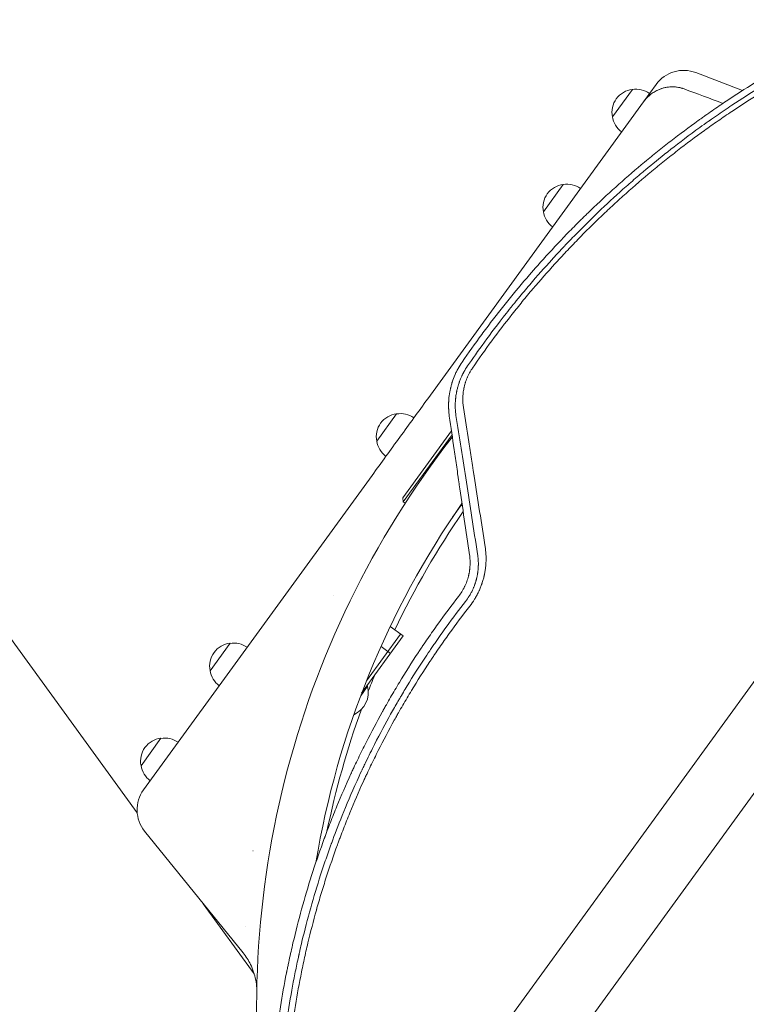
# Model space of a CAD drawing. Units: millimetres. Extents: x -7830 to 7463, y -7045 to 5452.
# Drawn here: x -186 to 349, y -2997 to -2272 of the extents above; entities that cross this region are included whole.
import ezdxf

# ---------------------------------------------------------------- set-up
doc = ezdxf.new("R2010")
doc.units = ezdxf.units.MM
doc.header["$LTSCALE"] = 20
doc.layers.add('2d', color=230, linetype='Continuous')

msp = doc.modelspace()

# ---------------------------------------------------------------- linework, layer by layer
at = {"layer": '2d', "lineweight": 0}
for p, q in [((311.74, -2311.08), (346.05, -2324.25)), ((250.32, -2343.67), (265.02, -2323.45)), ((282.55, -2319.73), (273.16, -2332.66)), ((668, -2327.61), (32.02, -3202.96)), ((273.16, -2332.66), (114.45, -2551.1)), ((71.09, -3231.35), (707.08, -2356)), ((199.54, -2413.57), (214.23, -2393.35)), ((76.93, -2582.33), (91.62, -2562.11)), ((96.06, -2624.05), (131.94, -2574.67)), ((132.35, -2577.51), (96.5, -2626.84)), ((73.51, -2607.45), (-94.59, -2838.82)), ((96.06, -2624.05), (96.5, -2626.84)), ((96.5, -2626.84), (97.94, -2627.88)), ((132.78, -2638.16), (139.15, -2629.39)), ((138.89, -2629.2), (139.27, -2629.48)), ((139.27, -2629.48), (139.79, -2628.77)), ((139.27, -2629.48), (139.55, -2629.69)), ((139.51, -2628.3), (139.69, -2628.06)), ((139.55, -2629.69), (139.73, -2629.44)), ((152.17, -2630.66), (152.17, -2630.66)), ((-99.28, -2855.59), (-211.31, -2701.39)), ((45.33, -2695.51), (45.37, -2695.54)), ((54.32, -2706.17), (54.32, -2706.17)), ((54.32, -2706.17), (54.32, -2706.17)), ((55.78, -2703.1), (55.78, -2703.1)), ((86.9, -2718.63), (96.46, -2725.58)), ((-45.68, -2751.09), (-30.99, -2730.86)), ((65.85, -2767.71), (96.46, -2725.58)), ((94.43, -2724.11), (69.42, -2758.54)), ((80.1, -2733.29), (87.14, -2738.41)), ((65.18, -2769.49), (70.25, -2762.5)), ((69.85, -2762.2), (70.25, -2762.5)), ((-96.47, -2820.99), (-81.78, -2800.77)), ((16.18, -2806.32), (16.18, -2806.32)), ((16.82, -2804.13), (16.82, -2804.13)), ((-93.79, -2869.25), (-21.32, -2958.74)), ((-14.08, -2883.64), (-14.04, -2883.67)), ((-14.04, -2883.67), (-14.08, -2883.64)), ((-13.22, -2974.04), (-50.62, -2922.56))]:
    msp.add_line(p, q, dxfattribs=at)
for centre, radius, start, end in [((302.78, -2334.42), 25, 69, 144), ((266.99, -2340.33), 17, 96.66793, 191.33207), ((267.83, -2340.32), 17, 54.64149, 99.8135), ((267.24, -2341.13), 17, 188.1865, 233.35851), ((216.21, -2410.23), 17, 96.66793, 191.33207), ((217.04, -2410.22), 17, 54.64149, 99.8135), ((216.45, -2411.03), 17, 188.1865, 233.35851), ((93.6, -2578.99), 17, 96.66793, 191.33207), ((94.43, -2578.98), 17, 54.64149, 99.8135), ((670.62, -2998.22), 682, 142.08425, 189.71089), ((93.84, -2579.79), 17, 188.1865, 233.35851), ((669.97, -2997.75), 646.44, 145.1167, 170.59525), ((137.93, -2611.2), 18.33, 274.19046, 276.12221), ((672.12, -2999.31), 645, 145.50043, 154.44297), ((138.21, -2611.41), 18.33, 274.19046, 275.34185), ((-29.01, -2747.75), 17, 96.66793, 191.33207), ((-28.18, -2747.74), 17, 54.64149, 99.8135), ((-28.77, -2748.55), 17, 188.1865, 233.35851), ((672.12, -2999.31), 645, 157.71362, 158.80061), ((52.46, -2766.87), 18.33, 294.48947, 13.80954), ((672.12, -2999.31), 645, 160.07668, 168.36815), ((-79.8, -2817.65), 17, 96.66793, 191.33207), ((-78.97, -2817.64), 17, 54.64149, 99.8135), ((-79.55, -2818.45), 17, 188.1865, 233.35851), ((-74.36, -2853.51), 25, 144, 219)]:
    msp.add_arc(centre, radius, start, end, dxfattribs=at)
for points, knots in [([(442.86, -2272.15), (435.3, -2275.51), (427.79, -2278.99), (416.59, -2284.43), (411, -2287.21), (404.52, -2290.53), (401.28, -2292.21), (399.67, -2293.06), (398.86, -2293.49), (398.51, -2293.67), (398.28, -2293.79), (398.17, -2293.85), (390.6, -2297.85), (383.29, -2301.89), (372.52, -2308.08), (367.18, -2311.2), (361.03, -2314.91), (357.98, -2316.77), (356.46, -2317.71), (355.71, -2318.18), (355.38, -2318.38), (355.16, -2318.51), (355.06, -2318.58), (347.95, -2322.99), (341, -2327.46), (330.65, -2334.38), (325.49, -2337.9), (319.51, -2342.09), (316.52, -2344.21), (315.03, -2345.28), (314.39, -2345.73), (313.97, -2346.04), (313.76, -2346.19), (306.68, -2351.28), (299.96, -2356.31), (290.07, -2363.96), (285.18, -2367.82), (279.55, -2372.38), (276.76, -2374.67), (275.36, -2375.82), (274.77, -2376.31), (274.37, -2376.64), (274.18, -2376.8), (267.61, -2382.25), (261.31, -2387.67), (248.86, -2398.76), (242.71, -2404.42), (235.18, -2411.62), (233.68, -2413.06), (231.43, -2415.24), (230.68, -2415.97), (229.19, -2417.43), (225.47, -2421.1), (215.9, -2430.72), (207.32, -2439.8), (198.9, -2449.03), (195.78, -2452.51), (192.69, -2456.03), (192, -2456.81), (191.67, -2457.19), (190.65, -2458.35), (188.62, -2460.68), (181.23, -2469.29), (174.62, -2477.33), (168.11, -2485.53), (166.82, -2487.18), (165.2, -2489.25), (164.88, -2489.66), (164.24, -2490.49), (163.28, -2491.72), (159.79, -2496.27), (151.65, -2507.09), (144.43, -2517.23), (139.74, -2524.06)], [0, 0, 0, 0, 0.0625, 0.0625, 0.09375, 0.109375, 0.117188, 0.121094, 0.123047, 0.124023, 0.124023, 0.125, 0.125, 0.1875, 0.1875, 0.21875, 0.234375, 0.242187, 0.246094, 0.248047, 0.249023, 0.249023, 0.25, 0.25, 0.3125, 0.3125, 0.34375, 0.359375, 0.367187, 0.371094, 0.373047, 0.373047, 0.375, 0.375, 0.4375, 0.4375, 0.46875, 0.484375, 0.492187, 0.496094, 0.498047, 0.498047, 0.5, 0.5, 0.5625, 0.5625, 0.625, 0.625, 0.640625, 0.640625, 0.648437, 0.648437, 0.65625, 0.6875, 0.75, 0.75, 0.78125, 0.785156, 0.785156, 0.789063, 0.789063, 0.796875, 0.8125, 0.875, 0.875, 0.890625, 0.890625, 0.894531, 0.894531, 0.898438, 0.90625, 0.9375, 1, 1, 1, 1]), ([(143.8, -2526.9), (147.36, -2521.7), (151.47, -2515.84), (160.89, -2502.91), (166.21, -2495.85), (173.71, -2486.33), (175.26, -2484.39), (177.04, -2482.17), (177.27, -2481.89), (177.49, -2481.61), (177.54, -2481.55), (177.56, -2481.53), (177.63, -2481.45), (177.76, -2481.28), (178.24, -2480.68), (179.39, -2479.27), (183.26, -2474.53), (186.75, -2470.36), (195.03, -2460.64), (200.45, -2454.52), (208.37, -2445.83), (210.98, -2443.02), (213.88, -2439.95), (214.24, -2439.56), (214.6, -2439.18), (214.66, -2439.12), (214.68, -2439.1), (214.73, -2439.05), (214.84, -2438.93), (215.13, -2438.62), (216.13, -2437.57), (218.48, -2435.11), (226.48, -2426.84), (233.89, -2419.51), (245.89, -2408.04), (251.98, -2402.42), (261.21, -2394.2), (264.29, -2391.49), (268.94, -2387.5), (271.26, -2385.51), (273.98, -2383.22), (275.34, -2382.08), (276.03, -2381.51), (276.37, -2381.23), (276.54, -2381.09), (276.62, -2381.01), (276.66, -2380.98), (276.68, -2380.96), (276.69, -2380.95), (276.7, -2380.95), (281.52, -2376.94), (287.07, -2372.43), (299.72, -2362.53), (306.82, -2357.15), (316.73, -2349.98), (318.76, -2348.52), (321.11, -2346.86), (321.37, -2346.68), (321.7, -2346.45), (321.76, -2346.4), (321.89, -2346.31), (322.08, -2346.18), (322.76, -2345.7), (324.38, -2344.56), (325.86, -2343.53), (330.75, -2340.14), (334.55, -2337.57), (345.61, -2330.22), (352.52, -2325.83), (362.14, -2319.9), (365.22, -2318.04), (368.53, -2316.07), (368.9, -2315.85), (369.45, -2315.52), (369.63, -2315.42), (369.99, -2315.2), (370.9, -2314.66), (371.83, -2314.12), (374.1, -2312.79), (375.67, -2311.88), (383.77, -2307.22), (391.09, -2303.13), (401.37, -2297.69), (403.49, -2296.58), (405.93, -2295.32), (406.2, -2295.18), (406.61, -2294.97), (406.74, -2294.9), (407.01, -2294.76), (407.67, -2294.42), (409.39, -2293.54), (410.95, -2292.75), (416.11, -2290.14), (420.09, -2288.19), (431.55, -2282.67), (438.56, -2279.47), (444.9, -2276.67)], [0, 0, 0, 0, 0.0625, 0.0625, 0.125, 0.125, 0.140625, 0.140625, 0.142578, 0.142822, 0.142822, 0.143066, 0.143066, 0.143555, 0.144531, 0.148438, 0.15625, 0.1875, 0.1875, 0.25, 0.25, 0.28125, 0.28125, 0.285156, 0.285645, 0.285645, 0.285889, 0.285889, 0.286133, 0.287109, 0.289063, 0.296875, 0.3125, 0.375, 0.375, 0.4375, 0.4375, 0.46875, 0.46875, 0.484375, 0.492188, 0.496094, 0.498047, 0.499023, 0.499512, 0.499756, 0.499878, 0.499939, 0.499939, 0.5, 0.5, 0.5625, 0.5625, 0.625, 0.625, 0.640625, 0.640625, 0.642578, 0.642578, 0.643066, 0.643066, 0.643555, 0.644531, 0.648438, 0.65625, 0.65625, 0.6875, 0.6875, 0.75, 0.75, 0.78125, 0.78125, 0.785156, 0.785156, 0.787109, 0.787109, 0.789063, 0.796875, 0.796875, 0.8125, 0.8125, 0.875, 0.875, 0.890625, 0.890625, 0.892578, 0.892578, 0.893555, 0.893555, 0.894531, 0.898438, 0.90625, 0.90625, 0.9375, 0.9375, 1, 1, 1, 1]), ([(445.87, -2280.45), (438.33, -2283.78), (430.87, -2287.23), (419.82, -2292.58), (414.32, -2295.3), (407.97, -2298.55), (404.81, -2300.19), (403.24, -2301.01), (402.56, -2301.37), (402.11, -2301.61), (401.89, -2301.72), (394.43, -2305.66), (387.25, -2309.6), (376.58, -2315.71), (371.27, -2318.82), (365.12, -2322.52), (362.06, -2324.39), (360.53, -2325.33), (359.87, -2325.74), (359.44, -2326), (359.22, -2326.14), (351.98, -2330.62), (345.06, -2335.09), (334.81, -2341.94), (329.73, -2345.4), (324.69, -2348.93), (321.35, -2351.29), (319.69, -2352.48), (311.39, -2358.46), (304.83, -2363.36), (295.1, -2370.9), (290.26, -2374.72), (284.66, -2379.25), (281.88, -2381.53), (280.69, -2382.51), (279.9, -2383.17), (279.5, -2383.5), (272.79, -2389.08), (266.56, -2394.44), (257.36, -2402.65), (252.8, -2406.8), (247.54, -2411.7), (244.92, -2414.17), (243.62, -2415.41), (243.06, -2415.95), (242.69, -2416.3), (242.5, -2416.48), (236.42, -2422.3), (230.61, -2428.05), (222.05, -2436.83), (217.8, -2441.26), (212.91, -2446.49), (210.49, -2449.12), (209.45, -2450.26), (208.76, -2451.01), (208.41, -2451.39), (202.57, -2457.81), (197.18, -2463.94), (189.27, -2473.26), (185.35, -2477.96), (180.86, -2483.49), (178.63, -2486.27), (177.68, -2487.47), (177.04, -2488.26), (176.73, -2488.66), (166.34, -2501.79), (156.64, -2514.96), (147.34, -2528.54)], [0, 0, 0, 0, 0.0625, 0.0625, 0.09375, 0.109375, 0.117188, 0.121094, 0.123047, 0.123047, 0.125, 0.125, 0.1875, 0.1875, 0.21875, 0.234375, 0.242188, 0.246094, 0.248047, 0.248047, 0.25, 0.25, 0.3125, 0.3125, 0.34375, 0.359375, 0.359375, 0.375, 0.375, 0.4375, 0.4375, 0.46875, 0.484375, 0.492188, 0.496094, 0.496094, 0.5, 0.5, 0.5625, 0.5625, 0.59375, 0.609375, 0.617188, 0.621094, 0.623047, 0.623047, 0.625, 0.625, 0.6875, 0.6875, 0.71875, 0.734375, 0.742188, 0.746094, 0.746094, 0.75, 0.75, 0.8125, 0.8125, 0.84375, 0.859375, 0.867188, 0.871094, 0.871094, 0.875, 0.875, 1, 1, 1, 1]), ([(283.18, -2324.2), (282.19, -2324.69), (281.23, -2325.23), (279.39, -2326.44), (278.5, -2327.1), (275.96, -2329.25), (274.46, -2330.86), (273.16, -2332.66)], [0, 0, 0, 0, 0.00330475, 0.00330475, 0.00660951, 0.00660951, 0.01321901, 0.01321901, 0.01321901, 0.01321901]), ([(282.87, -2324.36), (284.03, -2323.76), (285.24, -2323.26), (287.15, -2322.63), (287.83, -2322.43), (289.21, -2322.1), (289.89, -2321.96), (291.97, -2321.63), (293.36, -2321.53), (295.46, -2321.55), (296.16, -2321.59), (297.57, -2321.72), (298.27, -2321.82), (300.35, -2322.2), (301.7, -2322.57), (303.03, -2323.06)], [0.01282865, 0.01282865, 0.01282865, 0.01282865, 0.01675137, 0.01675137, 0.01884529, 0.01884529, 0.02093921, 0.02093921, 0.02512705, 0.02512705, 0.02722097, 0.02722097, 0.02931489, 0.02931489, 0.03350273, 0.03350273, 0.03350273, 0.03350273]), ([(294.28, -2321.54), (294.28, -2321.54), (294.28, -2321.54), (293.85, -2321.55), (293.43, -2321.56), (291.3, -2321.69), (289.63, -2321.96), (287.16, -2322.62), (286.34, -2322.88), (284.74, -2323.48), (283.95, -2323.82), (283.18, -2324.2)], [0.00888445, 0.00888445, 0.00888445, 0.00888445, 0.00888451, 0.00888451, 0.01015373, 0.01015373, 0.01523059, 0.01523059, 0.01776903, 0.01776903, 0.02030746, 0.02030746, 0.02030746, 0.02030746]), ([(303.03, -2323.06), (301.42, -2322.47), (299.78, -2322.05), (297.26, -2321.68), (296.42, -2321.6), (295.56, -2321.56), (295.56, -2321.56), (295.56, -2321.56)], [0, 0, 0, 0, 0.005076865, 0.005076865, 0.007615297, 0.007615297, 0.007615393, 0.007615393, 0.007615393, 0.007615393]), ([(139.74, -2524.06), (138.7, -2525.57), (137.74, -2527.13), (136.4, -2529.55), (135.98, -2530.36), (135.36, -2531.61), (135.07, -2532.24), (134.73, -2532.98), (134.57, -2533.36), (134.49, -2533.54), (134.44, -2533.64), (134.43, -2533.68), (134.42, -2533.7), (134.41, -2533.72), (133.73, -2535.3), (133.09, -2536.99), (132.45, -2538.98), (132.38, -2539.2), (132.3, -2539.45), (132.29, -2539.48), (132.28, -2539.54), (132.27, -2539.56), (132.25, -2539.64), (132.2, -2539.79), (132.03, -2540.36), (131.76, -2541.3), (131.49, -2542.36), (131.31, -2543.11), (131.23, -2543.49), (131.18, -2543.68), (131.16, -2543.76), (131.15, -2543.81), (131.15, -2543.84), (130.96, -2544.69), (130.8, -2545.52), (130.58, -2546.79), (130.47, -2547.43), (130.36, -2548.18), (130.31, -2548.56), (130.29, -2548.75), (130.28, -2548.85), (130.27, -2548.89), (130.27, -2548.91), (130.27, -2548.93), (130.16, -2549.73), (130.08, -2550.55), (129.98, -2551.82), (129.95, -2552.25), (129.91, -2552.9), (129.89, -2553.23), (129.87, -2553.61), (129.86, -2553.81), (129.86, -2553.91), (129.86, -2553.95), (129.86, -2553.97), (129.86, -2553.99), (129.84, -2554.5), (129.83, -2554.95), (129.82, -2555.58), (129.82, -2555.77), (129.82, -2556.05), (129.82, -2556.19), (129.82, -2556.34), (129.82, -2556.42), (129.82, -2556.46), (129.83, -2556.47), (129.83, -2556.48), (129.83, -2556.49), (129.83, -2556.9), (129.84, -2557.52), (129.87, -2558.24), (129.88, -2558.6), (129.89, -2558.78), (129.9, -2558.87), (129.9, -2558.9), (129.9, -2558.93), (129.9, -2558.94), (129.98, -2560.43), (130.12, -2562.05), (130.37, -2563.79)], [0, 0, 0, 0, 0.125, 0.125, 0.1875, 0.1875, 0.21875, 0.234375, 0.242187, 0.246094, 0.248047, 0.249023, 0.249023, 0.25, 0.25, 0.375, 0.375, 0.390625, 0.390625, 0.392578, 0.392578, 0.394531, 0.394531, 0.398437, 0.40625, 0.4375, 0.46875, 0.484375, 0.492187, 0.496094, 0.498047, 0.498047, 0.5, 0.5, 0.5625, 0.5625, 0.59375, 0.609375, 0.617188, 0.621094, 0.623047, 0.624023, 0.624023, 0.625, 0.625, 0.6875, 0.6875, 0.71875, 0.71875, 0.734375, 0.742188, 0.746094, 0.748047, 0.749023, 0.749023, 0.75, 0.75, 0.78125, 0.78125, 0.796875, 0.796875, 0.804688, 0.808594, 0.810547, 0.811523, 0.812012, 0.812012, 0.8125, 0.8125, 0.84375, 0.859375, 0.867188, 0.871094, 0.873047, 0.874023, 0.874023, 0.875, 0.875, 1, 1, 1, 1]), ([(135.24, -2563.35), (135.12, -2562.51), (135.03, -2561.73), (134.93, -2560.64), (134.9, -2560.3), (134.86, -2559.8), (134.84, -2559.56), (134.83, -2559.29), (134.82, -2559.16), (134.81, -2559.09), (134.81, -2559.06), (134.81, -2559.04), (134.81, -2559.04), (134.81, -2559.03), (134.79, -2558.64), (134.76, -2558.08), (134.75, -2557.44), (134.74, -2557.13), (134.74, -2556.97), (134.73, -2556.89), (134.73, -2556.85), (134.73, -2556.84), (134.73, -2556.83), (134.73, -2556.82), (134.73, -2556.53), (134.73, -2556.2), (134.73, -2555.64), (134.73, -2555.44), (134.74, -2555.13), (134.74, -2554.97), (134.75, -2554.77), (134.75, -2554.67), (134.75, -2554.62), (134.75, -2554.6), (134.75, -2554.59), (134.75, -2554.58), (134.77, -2554.03), (134.79, -2553.63), (134.8, -2553.34), (134.81, -2553.31), (134.81, -2553.28), (134.81, -2553.27), (134.81, -2553.27), (134.81, -2553.25), (134.81, -2553.22), (134.82, -2553.1), (134.84, -2552.8), (134.85, -2552.51), (134.88, -2552.12), (134.9, -2551.91), (134.93, -2551.51), (134.97, -2551.11), (135.02, -2550.63), (135.06, -2550.31), (135.08, -2550.15), (135.08, -2550.08), (135.09, -2550.03), (135.09, -2550.01), (135.19, -2549.2), (135.3, -2548.42), (135.49, -2547.26), (135.6, -2546.68), (135.73, -2546.01), (135.8, -2545.67), (135.83, -2545.5), (135.85, -2545.42), (135.86, -2545.38), (135.86, -2545.36), (135.86, -2545.35), (136.05, -2544.5), (136.24, -2543.7), (136.54, -2542.54), (136.66, -2542.12), (136.79, -2541.69), (136.81, -2541.62), (136.82, -2541.57), (136.83, -2541.54), (136.87, -2541.41), (136.9, -2541.3), (137, -2540.99), (137.06, -2540.78), (137.25, -2540.17), (137.39, -2539.77), (137.58, -2539.2), (137.68, -2538.91), (137.8, -2538.59), (137.85, -2538.44), (137.88, -2538.37), (137.89, -2538.33), (137.9, -2538.32), (137.9, -2538.29), (138.06, -2537.86), (138.22, -2537.45), (138.53, -2536.67), (138.69, -2536.29), (138.99, -2535.57), (139.16, -2535.2), (139.42, -2534.62), (139.55, -2534.33), (139.72, -2533.98), (139.8, -2533.8), (139.84, -2533.72), (139.86, -2533.67), (139.88, -2533.65), (140.08, -2533.23), (140.37, -2532.66), (140.71, -2532), (140.89, -2531.67), (140.96, -2531.53), (141.01, -2531.44), (141.04, -2531.39), (141.9, -2529.81), (142.81, -2528.33), (143.8, -2526.9)], [0, 0, 0, 0, 0.0625, 0.0625, 0.09375, 0.09375, 0.109375, 0.117187, 0.121094, 0.123047, 0.124023, 0.124512, 0.124512, 0.125, 0.125, 0.15625, 0.171875, 0.179687, 0.183594, 0.185547, 0.186523, 0.187012, 0.187012, 0.1875, 0.1875, 0.21875, 0.21875, 0.234375, 0.234375, 0.242187, 0.246094, 0.248047, 0.249023, 0.249512, 0.249512, 0.25, 0.25, 0.28125, 0.28125, 0.285156, 0.285645, 0.285645, 0.286133, 0.286133, 0.287109, 0.289062, 0.296875, 0.3125, 0.3125, 0.328125, 0.328125, 0.34375, 0.359375, 0.367187, 0.371094, 0.373047, 0.373047, 0.375, 0.375, 0.4375, 0.4375, 0.46875, 0.484375, 0.492187, 0.496094, 0.498047, 0.499023, 0.499023, 0.5, 0.5, 0.5625, 0.5625, 0.59375, 0.597656, 0.599609, 0.599609, 0.601562, 0.601562, 0.609375, 0.609375, 0.625, 0.625, 0.65625, 0.65625, 0.671875, 0.679687, 0.683594, 0.685547, 0.685547, 0.686523, 0.686523, 0.6875, 0.71875, 0.71875, 0.75, 0.75, 0.78125, 0.78125, 0.796875, 0.804687, 0.808594, 0.810547, 0.810547, 0.8125, 0.8125, 0.84375, 0.859375, 0.867187, 0.871094, 0.871094, 0.875, 0.875, 1, 1, 1, 1]), ([(147.34, -2528.54), (146.95, -2529.12), (146.38, -2529.99), (145.76, -2531.03), (145.47, -2531.56), (145.32, -2531.83), (145.26, -2531.94), (145.21, -2532.02), (145.19, -2532.05), (144.85, -2532.68), (144.39, -2533.59), (143.89, -2534.66), (143.65, -2535.2), (143.55, -2535.44), (143.49, -2535.59), (143.45, -2535.67), (143.16, -2536.37), (142.8, -2537.3), (142.42, -2538.4), (142.24, -2538.95), (142.15, -2539.23), (142.11, -2539.35), (142.09, -2539.43), (142.07, -2539.47), (141.87, -2540.12), (141.61, -2541.05), (141.35, -2542.15), (141.22, -2542.7), (141.16, -2542.97), (141.14, -2543.09), (141.12, -2543.17), (141.12, -2543.21), (140.86, -2544.46), (140.67, -2545.68), (140.47, -2547.51), (140.38, -2548.43), (140.33, -2549.51), (140.31, -2550.05), (140.3, -2550.32), (140.3, -2550.46), (140.3, -2550.51), (140.3, -2550.55), (140.3, -2550.57), (140.25, -2552.92), (140.41, -2555.24), (140.77, -2557.54)], [0, 0, 0, 0, 0.0625, 0.09375, 0.109375, 0.117188, 0.121094, 0.121094, 0.125, 0.125, 0.1875, 0.21875, 0.234375, 0.242188, 0.242188, 0.25, 0.25, 0.3125, 0.34375, 0.359375, 0.367187, 0.371094, 0.371094, 0.375, 0.375, 0.4375, 0.46875, 0.484375, 0.492187, 0.496094, 0.496094, 0.5, 0.5, 0.625, 0.625, 0.6875, 0.71875, 0.734375, 0.742187, 0.746094, 0.748047, 0.748047, 0.75, 0.75, 1, 1, 1, 1]), ([(73.51, -2607.45), (80.33, -2598.06), (87.16, -2588.67), (100.8, -2569.88), (107.63, -2560.49), (114.45, -2551.1)], [0, 0, 0, 0, 0.03482279, 0.03482279, 0.06964557, 0.06964557, 0.06964557, 0.06964557]), ([(130.37, -2563.79), (131.54, -2571.91), (132.73, -2580.17), (134.56, -2592.78), (135.17, -2597.02), (136.1, -2603.44), (136.57, -2606.66), (137.12, -2610.44), (137.4, -2612.34), (137.53, -2613.29), (137.6, -2613.77), (137.64, -2614), (137.65, -2614.11), (137.66, -2614.17), (137.67, -2614.21), (140.1, -2630.91), (142.61, -2648.08), (145.21, -2665.78)], [0, 0, 0, 0, 0.25, 0.25, 0.375, 0.375, 0.4375, 0.46875, 0.484375, 0.492188, 0.496094, 0.498047, 0.499023, 0.499023, 0.5, 0.5, 1, 1, 1, 1]), ([(151.1, -2665.17), (148.27, -2646.99), (145.53, -2629.42), (140.25, -2595.49), (137.7, -2579.13), (135.24, -2563.35)], [0, 0, 0, 0, 0.5, 0.5, 1, 1, 1, 1]), ([(140.77, -2557.54), (142.08, -2565.95), (143.39, -2574.35), (145.36, -2586.96), (146.01, -2591.16), (146.99, -2597.46), (147.48, -2600.61), (148.05, -2604.28), (148.34, -2606.11), (148.48, -2607.03), (148.55, -2607.49), (148.59, -2607.72), (148.61, -2607.82), (148.62, -2607.88), (148.62, -2607.91), (151.33, -2625.32), (154.04, -2642.67), (156.73, -2659.96)], [0, 0, 0, 0, 0.25, 0.25, 0.375, 0.375, 0.4375, 0.46875, 0.484375, 0.492187, 0.496094, 0.498047, 0.499023, 0.499023, 0.5, 0.5, 1, 1, 1, 1]), ([(145.21, -2665.78), (145.31, -2666.4), (145.39, -2667.02), (145.48, -2667.97), (145.51, -2668.29), (145.56, -2668.93), (145.59, -2669.25), (145.62, -2669.9), (145.64, -2670.39), (145.65, -2670.87), (145.66, -2671.19), (145.66, -2671.35), (145.66, -2671.83), (145.66, -2672.15), (145.65, -2672.57), (145.65, -2672.67), (145.65, -2672.77), (145.65, -2672.81), (145.65, -2672.84), (145.65, -2672.91), (145.64, -2673.04), (145.64, -2673.17), (145.63, -2673.28), (145.63, -2673.34), (145.63, -2673.41), (145.63, -2673.44), (145.63, -2673.45), (145.63, -2673.46), (145.63, -2673.46), (145.6, -2674.18), (145.55, -2674.87), (145.45, -2675.87), (145.42, -2676.2), (145.36, -2676.68), (145.33, -2676.92), (145.29, -2677.19), (145.28, -2677.32), (145.27, -2677.38), (145.26, -2677.42), (145.26, -2677.44), (145.16, -2678.14), (145.05, -2678.81), (144.89, -2679.62), (144.84, -2679.87), (144.78, -2680.16), (144.74, -2680.31), (144.73, -2680.38), (144.72, -2680.41), (144.72, -2680.44), (144.71, -2680.45), (144.68, -2680.6), (144.65, -2680.75), (144.59, -2681), (144.57, -2681.08), (144.54, -2681.22), (144.52, -2681.26), (144.51, -2681.33), (144.5, -2681.37), (144.49, -2681.4), (144.48, -2681.43), (144.48, -2681.44), (144.14, -2682.8), (143.74, -2684.12), (143.03, -2686.08), (142.78, -2686.73), (142.37, -2687.69), (142.23, -2688.01), (141.94, -2688.65), (141.79, -2688.96), (140.41, -2691.82), (138.93, -2694.2), (137.2, -2696.43)], [0, 0, 0, 0, 0.0625, 0.0625, 0.09375, 0.09375, 0.125, 0.125, 0.15625, 0.171875, 0.171875, 0.1875, 0.1875, 0.21875, 0.21875, 0.226562, 0.228516, 0.228516, 0.230469, 0.230469, 0.234375, 0.242187, 0.242187, 0.246094, 0.248047, 0.249023, 0.249512, 0.249512, 0.25, 0.25, 0.3125, 0.3125, 0.34375, 0.34375, 0.359375, 0.367187, 0.371094, 0.373047, 0.373047, 0.375, 0.375, 0.4375, 0.4375, 0.453125, 0.460937, 0.464844, 0.466797, 0.467773, 0.467773, 0.46875, 0.46875, 0.484375, 0.484375, 0.492187, 0.492187, 0.496094, 0.496094, 0.498047, 0.499023, 0.499023, 0.5, 0.5, 0.625, 0.625, 0.6875, 0.6875, 0.71875, 0.71875, 0.75, 0.75, 1, 1, 1, 1]), ([(142.19, -2700.26), (143.21, -2698.95), (144.15, -2697.61), (145.43, -2695.53), (145.84, -2694.83), (146.62, -2693.4), (147, -2692.67), (147.53, -2691.55), (147.7, -2691.18), (147.95, -2690.62), (148.03, -2690.43), (148.19, -2690.06), (148.58, -2689.14), (148.94, -2688.19), (149.27, -2687.24), (149.34, -2687.04), (149.44, -2686.75), (149.47, -2686.66), (149.53, -2686.48), (149.68, -2686.01), (149.85, -2685.44), (149.99, -2684.94), (150.03, -2684.83), (150.03, -2684.81), (150.04, -2684.8), (150.05, -2684.75), (150.07, -2684.67), (150.15, -2684.37), (150.28, -2683.91), (150.37, -2683.53), (150.44, -2683.27), (150.47, -2683.14), (150.5, -2682.99), (150.52, -2682.92), (150.53, -2682.89), (150.53, -2682.87), (150.53, -2682.87), (150.7, -2682.14), (150.86, -2681.38), (151.03, -2680.48), (151.04, -2680.38), (151.08, -2680.17), (151.09, -2680.08), (151.14, -2679.78), (151.21, -2679.4), (151.28, -2678.92), (151.32, -2678.59), (151.34, -2678.44), (151.35, -2678.35), (151.36, -2678.31), (151.41, -2677.87), (151.46, -2677.48), (151.51, -2676.91), (151.54, -2676.63), (151.56, -2676.35), (151.58, -2676.17), (151.59, -2676.08), (151.61, -2675.8), (151.63, -2675.52), (151.65, -2675.19), (151.66, -2675.03), (151.66, -2674.95), (151.66, -2674.91), (151.66, -2674.89), (151.66, -2674.88), (151.67, -2674.78), (151.67, -2674.65), (151.68, -2674.48), (151.69, -2674.4), (151.69, -2674.36), (151.69, -2674.34), (151.69, -2674.32), (151.7, -2674.13), (151.7, -2673.94), (151.71, -2673.67), (151.71, -2673.53), (151.71, -2673.37), (151.72, -2673.29), (151.72, -2673.25), (151.72, -2673.23), (151.72, -2673.22), (151.72, -2673.21), (151.72, -2673.21), (151.72, -2673.18), (151.72, -2673.11), (151.72, -2672.98), (151.72, -2672.92), (151.72, -2672.83), (151.72, -2672.78), (151.72, -2672.72), (151.72, -2672.69), (151.72, -2672.68), (151.72, -2672.67), (151.72, -2672.66), (151.72, -2672.48), (151.72, -2672.2), (151.71, -2671.88), (151.71, -2671.75), (151.71, -2671.65), (151.71, -2671.61), (151.7, -2671.21), (151.68, -2670.67), (151.65, -2670.04), (151.63, -2669.72), (151.62, -2669.56), (151.61, -2669.48), (151.61, -2669.45), (151.61, -2669.42), (151.61, -2669.41), (151.51, -2668.09), (151.35, -2666.68), (151.1, -2665.17)], [0, 0, 0, 0, 0.125, 0.125, 0.1875, 0.1875, 0.25, 0.25, 0.28125, 0.28125, 0.296875, 0.296875, 0.3125, 0.375, 0.375, 0.390625, 0.390625, 0.398437, 0.398437, 0.40625, 0.4375, 0.445312, 0.446289, 0.446289, 0.447266, 0.447266, 0.449219, 0.453125, 0.46875, 0.484375, 0.484375, 0.492187, 0.496094, 0.498047, 0.499023, 0.499023, 0.5, 0.5, 0.5625, 0.5625, 0.570312, 0.570312, 0.578125, 0.578125, 0.59375, 0.609375, 0.617187, 0.621094, 0.621094, 0.625, 0.625, 0.65625, 0.65625, 0.671875, 0.679687, 0.679687, 0.6875, 0.6875, 0.703125, 0.710937, 0.714844, 0.716797, 0.717773, 0.717773, 0.71875, 0.71875, 0.726562, 0.730469, 0.732422, 0.733398, 0.733398, 0.734375, 0.734375, 0.75, 0.75, 0.757812, 0.761719, 0.763672, 0.764648, 0.765137, 0.765381, 0.765381, 0.765625, 0.765625, 0.773437, 0.773437, 0.777344, 0.777344, 0.779297, 0.780273, 0.780762, 0.781006, 0.781006, 0.78125, 0.78125, 0.796875, 0.804687, 0.808594, 0.808594, 0.8125, 0.8125, 0.84375, 0.859375, 0.867187, 0.871094, 0.873047, 0.874023, 0.874023, 0.875, 0.875, 1, 1, 1, 1]), ([(156.73, -2659.96), (157.01, -2661.74), (157.2, -2663.52), (157.36, -2666.19), (157.41, -2667.54), (157.41, -2669.1), (157.39, -2669.89), (157.38, -2670.28), (157.38, -2670.45), (157.37, -2670.56), (157.37, -2670.62), (157.34, -2671.6), (157.28, -2672.54), (157.16, -2673.93), (157.1, -2674.63), (157, -2675.45), (156.95, -2675.86), (156.93, -2676.03), (156.91, -2676.15), (156.9, -2676.21), (156.77, -2677.23), (156.61, -2678.19), (156.35, -2679.62), (156.2, -2680.33), (156.02, -2681.16), (155.93, -2681.57), (155.89, -2681.75), (155.86, -2681.86), (155.84, -2681.92), (155.6, -2682.94), (155.34, -2683.89), (154.92, -2685.31), (154.7, -2686.01), (154.43, -2686.83), (154.29, -2687.24), (154.23, -2687.41), (154.19, -2687.53), (154.17, -2687.58), (153.81, -2688.6), (153.45, -2689.54), (152.87, -2690.93), (152.57, -2691.63), (152.26, -2692.32), (152.04, -2692.78), (151.94, -2693.01), (151.39, -2694.16), (150.69, -2695.51), (149.94, -2696.84), (149.43, -2697.72), (149.17, -2698.15), (147.83, -2700.31), (146.67, -2701.98), (145.41, -2703.6)], [0, 0, 0, 0, 0.125, 0.125, 0.1875, 0.21875, 0.234375, 0.242187, 0.246094, 0.246094, 0.25, 0.25, 0.3125, 0.3125, 0.34375, 0.359375, 0.367187, 0.371094, 0.371094, 0.375, 0.375, 0.4375, 0.4375, 0.46875, 0.484375, 0.492188, 0.496094, 0.496094, 0.5, 0.5, 0.5625, 0.5625, 0.59375, 0.609375, 0.617187, 0.621094, 0.621094, 0.625, 0.625, 0.6875, 0.6875, 0.71875, 0.734375, 0.734375, 0.75, 0.75, 0.8125, 0.84375, 0.84375, 0.875, 0.875, 1, 1, 1, 1]), ([(137.2, -2696.43), (132.01, -2703.09), (126.93, -2709.89), (119.47, -2720.28), (115.78, -2725.53), (111.55, -2731.74), (109.45, -2734.87), (108.41, -2736.44), (107.96, -2737.11), (107.66, -2737.56), (107.52, -2737.78), (102.58, -2745.26), (98, -2752.51), (91.4, -2763.4), (89.25, -2767.04), (86.09, -2772.48), (84.53, -2775.21), (82.74, -2778.39), (81.85, -2779.98), (81.47, -2780.66), (81.21, -2781.11), (81.09, -2781.34), (76.9, -2788.88), (72.95, -2796.33), (67.19, -2807.71), (64.36, -2813.45), (61.13, -2820.23), (59.53, -2823.64), (58.74, -2825.36), (58.35, -2826.21), (58.18, -2826.58), (58.06, -2826.83), (58.01, -2826.95), (54.32, -2835.01), (50.87, -2842.94), (45.99, -2854.81), (43.62, -2860.74), (40.97, -2867.65), (39.67, -2871.11), (39.03, -2872.83), (38.71, -2873.69), (38.57, -2874.06), (38.48, -2874.31), (38.44, -2874.43), (35.45, -2882.56), (32.65, -2890.67), (27.38, -2906.95), (24.9, -2915.14), (20.26, -2931.63), (18.09, -2939.93), (15.09, -2952.45), (13.64, -2958.73), (12.07, -2966.09), (11.3, -2969.78), (10.93, -2971.62), (10.74, -2972.55), (10.65, -2973.01), (10.61, -2973.21), (10.58, -2973.34), (10.57, -2973.41), (8.92, -2981.68), (7.42, -2990.02), (5.4, -3002.7), (4.76, -3006.95), (3.86, -3013.38), (3.43, -3016.61), (2.94, -3020.39), (2.71, -3022.29), (2.59, -3023.24), (2.55, -3023.65), (2.51, -3023.92), (2.5, -3024.06), (0.62, -3039.78), (-0.67, -3055.27), (-1.42, -3070.65)], [0, 0, 0, 0, 0.0625, 0.0625, 0.09375, 0.109375, 0.1171875, 0.1210938, 0.1230469, 0.1230469, 0.125, 0.125, 0.1875, 0.1875, 0.21875, 0.21875, 0.234375, 0.2421875, 0.2460938, 0.2480469, 0.2480469, 0.25, 0.25, 0.3125, 0.3125, 0.34375, 0.359375, 0.3671875, 0.3710938, 0.3730469, 0.3740234, 0.3740234, 0.375, 0.375, 0.4375, 0.4375, 0.46875, 0.484375, 0.4921875, 0.4960938, 0.4980469, 0.4990234, 0.4990234, 0.5, 0.5, 0.5625, 0.5625, 0.625, 0.625, 0.6875, 0.6875, 0.71875, 0.734375, 0.7421875, 0.7460938, 0.7480469, 0.7490234, 0.7495117, 0.7495117, 0.75, 0.75, 0.8125, 0.8125, 0.84375, 0.84375, 0.859375, 0.8671875, 0.8710938, 0.8730469, 0.8740234, 0.8740234, 0.875, 0.875, 0.988428, 0.988428, 0.988428, 0.988428]), ([(4.65, -3075.65), (4.9, -3069.46), (5.28, -3062.29), (6.47, -3046), (7.29, -3036.88), (8.75, -3024.31), (9.06, -3021.73), (9.44, -3018.77), (9.49, -3018.4), (9.54, -3018.03), (9.55, -3017.94), (9.55, -3017.91), (9.57, -3017.8), (9.59, -3017.59), (9.7, -3016.8), (9.94, -3014.94), (10.18, -3013.24), (10.96, -3007.61), (11.62, -3003.2), (13.69, -2990.27), (15.18, -2982.05), (17.52, -2970.31), (18.31, -2966.5), (19.23, -2962.32), (19.34, -2961.79), (19.45, -2961.28), (19.47, -2961.19), (19.48, -2961.16), (19.5, -2961.09), (19.53, -2960.93), (19.63, -2960.5), (19.95, -2959.05), (20.72, -2955.63), (23.41, -2944.12), (26.08, -2933.79), (30.66, -2917.46), (33.1, -2909.38), (36.96, -2897.41), (38.29, -2893.43), (40.32, -2887.51), (41.01, -2885.55), (42.05, -2882.61), (42.57, -2881.14), (43.19, -2879.43), (43.5, -2878.58), (43.66, -2878.16), (43.73, -2877.94), (43.77, -2877.84), (43.79, -2877.79), (43.8, -2877.76), (43.8, -2877.75), (43.81, -2877.74), (45.94, -2871.9), (48.5, -2865.14), (54.65, -2849.9), (58.23, -2841.42), (63.5, -2829.8), (64.59, -2827.43), (65.87, -2824.7), (66.03, -2824.36), (66.19, -2824.02), (66.22, -2823.94), (66.24, -2823.91), (66.29, -2823.8), (66.39, -2823.58), (66.77, -2822.79), (67.65, -2820.93), (68.46, -2819.24), (71.15, -2813.66), (73.27, -2809.4), (79.5, -2797.18), (83.47, -2789.79), (89.06, -2779.79), (90.86, -2776.64), (92.81, -2773.29), (93.02, -2772.92), (93.34, -2772.37), (93.45, -2772.19), (93.66, -2771.84), (94.18, -2770.94), (94.73, -2770.01), (96.06, -2767.76), (96.99, -2766.2), (101.85, -2758.14), (106.41, -2750.81), (113.11, -2740.64), (114.5, -2738.55), (116.12, -2736.15), (116.3, -2735.89), (116.53, -2735.55), (116.57, -2735.48), (116.66, -2735.35), (116.79, -2735.16), (117.27, -2734.45), (118.4, -2732.8), (119.43, -2731.3), (122.85, -2726.36), (125.5, -2722.62), (133.17, -2712.01), (137.91, -2705.75), (142.19, -2700.26)], [0, 0, 0, 0, 0.0625, 0.0625, 0.125, 0.125, 0.140625, 0.140625, 0.142578, 0.142822, 0.142822, 0.143066, 0.143066, 0.143555, 0.144531, 0.148438, 0.15625, 0.15625, 0.1875, 0.1875, 0.25, 0.25, 0.28125, 0.28125, 0.285156, 0.285645, 0.285645, 0.285889, 0.285889, 0.286133, 0.287109, 0.289063, 0.296875, 0.3125, 0.375, 0.375, 0.4375, 0.4375, 0.46875, 0.46875, 0.484375, 0.484375, 0.492188, 0.496094, 0.498047, 0.499023, 0.499512, 0.499756, 0.499878, 0.499939, 0.499939, 0.5, 0.5, 0.5625, 0.5625, 0.625, 0.625, 0.640625, 0.640625, 0.642578, 0.642822, 0.642822, 0.643066, 0.643066, 0.643555, 0.644531, 0.648438, 0.65625, 0.65625, 0.6875, 0.6875, 0.75, 0.75, 0.78125, 0.78125, 0.785156, 0.785156, 0.787109, 0.787109, 0.789063, 0.796875, 0.796875, 0.8125, 0.8125, 0.875, 0.875, 0.890625, 0.890625, 0.892578, 0.892578, 0.893066, 0.893066, 0.893555, 0.894531, 0.898438, 0.90625, 0.90625, 0.9375, 0.9375, 1, 1, 1, 1]), ([(145.41, -2703.6), (140.21, -2710.27), (135.16, -2717.01), (127.82, -2727.23), (125.41, -2730.65), (121.85, -2735.81), (120.08, -2738.39), (118.05, -2741.42), (117.04, -2742.94), (116.61, -2743.59), (116.32, -2744.02), (116.18, -2744.23), (111.41, -2751.44), (106.92, -2758.53), (100.39, -2769.3), (97.17, -2774.72), (93.5, -2781.11), (91.69, -2784.32), (90.79, -2785.92), (90.41, -2786.61), (90.15, -2787.07), (90.03, -2787.3), (85.79, -2794.94), (81.85, -2802.4), (76.16, -2813.66), (74.31, -2817.43), (71.58, -2823.1), (70.24, -2825.94), (68.91, -2828.78), (68.03, -2830.68), (67.6, -2831.63), (63.68, -2840.2), (60.35, -2847.9), (55.56, -2859.58), (54, -2863.49), (51.71, -2869.38), (50.58, -2872.34), (49.29, -2875.8), (48.65, -2877.53), (48.38, -2878.27), (48.19, -2878.77), (48.1, -2879.02), (45.13, -2887.15), (42.41, -2895.09), (38.55, -2907.08), (36.68, -2913.09), (34.6, -2920.14), (33.58, -2923.67), (33.08, -2925.44), (32.83, -2926.32), (32.73, -2926.7), (32.66, -2926.96), (32.62, -2927.08), (30.35, -2935.22), (28.26, -2943.29), (25.36, -2955.45), (24.44, -2959.52), (22.66, -2967.67), (21.81, -2971.76), (19.39, -2984.04), (17.93, -2992.24), (15.98, -3004.58), (15.38, -3008.69), (14.52, -3014.87), (14.25, -3016.93), (13.72, -3021.05), (13.47, -3023.11), (11.27, -3041.65), (9.95, -3058.33), (9.27, -3075.18)], [0, 0, 0, 0, 0.0625, 0.0625, 0.09375, 0.09375, 0.109375, 0.117187, 0.121094, 0.123047, 0.123047, 0.125, 0.125, 0.1875, 0.1875, 0.21875, 0.234375, 0.242187, 0.246094, 0.248047, 0.248047, 0.25, 0.25, 0.3125, 0.3125, 0.34375, 0.34375, 0.359375, 0.367187, 0.367187, 0.375, 0.375, 0.4375, 0.4375, 0.46875, 0.46875, 0.484375, 0.492187, 0.496094, 0.498047, 0.498047, 0.5, 0.5, 0.5625, 0.5625, 0.59375, 0.609375, 0.617187, 0.621094, 0.623047, 0.624023, 0.624023, 0.625, 0.625, 0.6875, 0.6875, 0.71875, 0.71875, 0.75, 0.75, 0.8125, 0.8125, 0.84375, 0.84375, 0.859375, 0.859375, 0.875, 0.875, 1, 1, 1, 1]), ([(-11.3, -2987.62), (-11.3, -2987.62), (-11.3, -2987.62), (-11.3, -2987.6), (-11.3, -2987.59), (-11.3, -2987.53), (-11.3, -2987.51), (-11.29, -2987.44), (-11.29, -2987.4), (-11.29, -2987.28), (-11.29, -2987.23), (-11.29, -2987.09), (-11.29, -2987.01), (-11.29, -2986.82), (-11.29, -2986.71), (-11.3, -2986.46), (-11.3, -2986.31), (-11.31, -2985.68), (-11.33, -2985.19), (-11.46, -2982.68), (-11.7, -2980.66), (-12.46, -2976.69), (-12.97, -2974.73), (-14.25, -2970.9), (-15.02, -2969.03), (-17.38, -2964.21), (-19.21, -2961.35), (-21.32, -2958.74)], [13.768733, 13.768733, 13.768733, 13.768733, 14.916961, 14.916961, 16.455096, 16.455096, 16.968069, 16.968069, 17.476973, 17.476973, 17.730529, 17.730529, 18.013407, 18.013407, 18.345764, 18.345764, 18.787827, 18.787827, 20.264297, 20.264297, 26.325596, 26.325596, 32.387315, 32.387315, 38.433133, 38.433133, 48.49372, 48.49372, 48.49372, 48.49372])]:
    msp.add_open_spline(points, degree=3, knots=knots, dxfattribs=at)
for points in [[(303.03, -2323.06), (312.58, -2326.61), (322.13, -2330.15), (331.68, -2333.7)], [(331.68, -2333.7), (322.13, -2330.15), (312.58, -2326.61), (303.03, -2323.06)], [(277.09, -2328.31), (277.67, -2327.79), (278.28, -2327.29), (278.91, -2326.82)], [(341.62, -2337.4), (341.62, -2337.4), (341.62, -2337.4), (341.62, -2337.4)], [(341.62, -2337.4), (341.62, -2337.4), (341.62, -2337.4), (341.62, -2337.4)], [(-19.82, -2939.59), (-19.81, -2939.6), (-19.81, -2939.6), (-19.81, -2939.61)]]:
    msp.add_open_spline(points, degree=3, dxfattribs=at)

doc.saveas('drawing.dxf')
